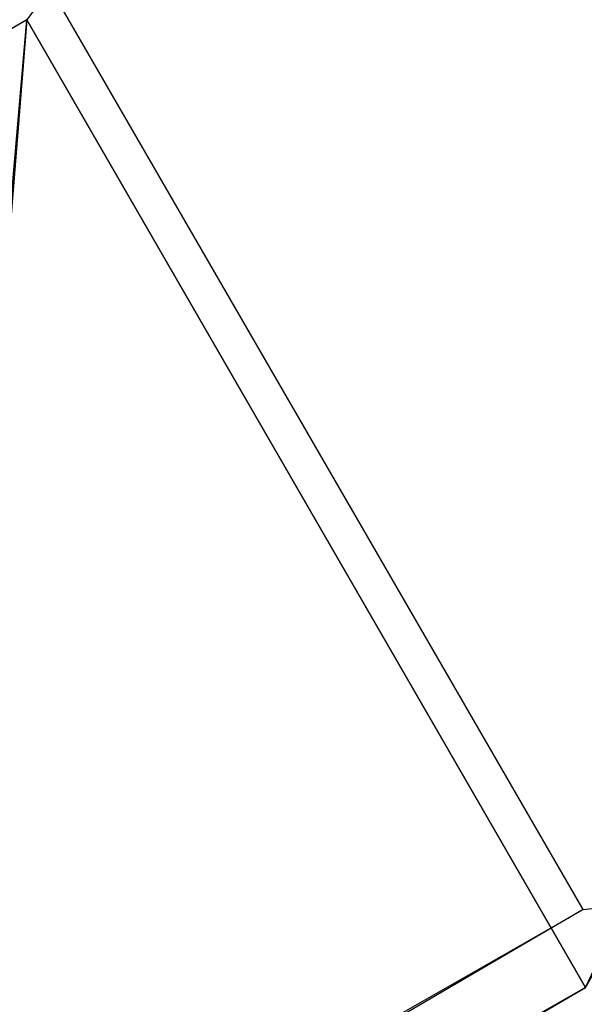
# Model space of a CAD drawing. Units: centimetres. Extents: x -238 to 238, y -210 to 210.
# Drawn here: x -197 to -196, y -180 to -177 of the extents above; entities that cross this region are included whole.
import ezdxf

# ---------------------------------------------------------------- set-up
doc = ezdxf.new("R2010")
doc.units = ezdxf.units.CM
doc.header["$LTSCALE"] = 2.54
doc.layers.get('0').update_dxf_attribs({"true_color": 0xff5454})
doc.layers.add('VP-EQ', color=7, linetype='Continuous', true_color=0x8a3492)

# ---------------------------------------------------------------- blocks, each defined once
blk = doc.blocks.new('Grupuj_1')
at = {"color": 43, "true_color": 0xcfb285}
for p, q in [((0.3951, 3.5338, 13.5047), (2.6923, 4.8452, 13.8581)), ((2.6923, 4.8452, 13.8581), (0.4225, 3.518, 14.3145)), ((4.5901, 1.5556, 13.7296), (2.6923, 4.8452, 13.8581)), ((4.5901, 1.5556, 13.7296), (2.6923, 4.8452, 13.8581)), ((4.5901, 1.5556, 13.7296), (2.6923, 4.8452, 13.8581)), ((2.6923, 4.8452, 13.5945), (2.6923, 4.8452, 13.8581)), ((4.5901, 1.5556, 13.4661), (2.6923, 4.8452, 13.5945)), ((4.5901, 1.5556, 13.7296), (2.6923, 4.8452, 13.8581)), ((4.5901, 1.5556, 13.4661), (2.6923, 4.8452, 13.5945)), ((4.5901, 1.5556, 13.7296), (2.293, 0.2441, 13.3762)), ((2.3204, 0.2283, 14.1861), (4.5901, 1.5556, 13.7296))]:
    blk.add_line(p, q, dxfattribs=at)
mesh = blk.add_polyface(dxfattribs=at)
corners = [(4.5901, 1.5556, 13.7296), (12.3631, 17.9919, 13.7877), (2.6923, 4.8452, 13.8581), (21.9069, 31.2309, 13.7234)]
mesh.append_faces([[corners[k] for k in face] for face in [(0, 1, 2), (1, 0, 3)]], dxfattribs={"vtx0": -1, "color": 43})
mesh = blk.add_polyface(dxfattribs=at)
corners = [(4.5901, 1.5556, 13.4661), (12.3631, 17.9919, 13.5241), (2.6923, 4.8452, 13.5945), (21.9069, 31.2309, 13.4598)]
mesh.append_faces([[corners[k] for k in face] for face in [(0, 1, 2), (1, 0, 3)]], dxfattribs={"vtx0": -1, "color": 43})
mesh = blk.add_polyface(dxfattribs=at)
corners = [(2.6923, 4.8452, 13.8581), (2.293, 0.2441, 13.3762), (0.3951, 3.5338, 13.5047), (4.5901, 1.5556, 13.7296)]
mesh.append_faces([[corners[k] for k in face] for face in [(0, 1, 2), (1, 0, 3)]], dxfattribs={"vtx0": -1, "color": 43})
mesh = blk.add_polyface(dxfattribs=at)
corners = [(2.3204, 0.2283, 14.1861), (2.6923, 4.8452, 13.8581), (0.4225, 3.518, 14.3145), (4.5901, 1.5556, 13.7296)]
mesh.append_faces([[corners[k] for k in face] for face in [(0, 1, 2), (1, 0, 3)]], dxfattribs={"vtx0": -1, "color": 43})
mesh = blk.add_polyface(dxfattribs=at)
corners = [(2.6923, 4.8452, 13.8581), (4.5901, 1.5556, 13.4661), (4.5901, 1.5556, 13.7296), (2.6923, 4.8452, 13.5945)]
mesh.append_faces([[corners[k] for k in face] for face in [(0, 1, 2), (1, 0, 3)]], dxfattribs={"vtx0": -1, "color": 43})
blk = doc.blocks.new('Grupuj_2')
at = {"color": 0}
blk.add_blockref('Grupuj_1', (35.8598, 24.602, 210.6361), dxfattribs=at)
blk = doc.blocks.new('RB1387_')
at = {"color": 0}
for p, q in [((311.7593, 511.7533), (312.9026, 509.7474)), ((312.9026, 509.7474), (311.7372, 511.7434)), ((312.9026, 509.7474), (316.191, 511.6474)), ((312.9026, 509.7474), (314.7044, 493.5267))]:
    blk.add_line(p, q, dxfattribs=at)

msp = doc.modelspace()

# ---------------------------------------------------------------- block references
at = {"color": 0}
msp.add_blockref('Grupuj_2', (-235.9625, -206.3258), dxfattribs=at)
at = {"layer": 'VP-EQ', "color": 0, "rotation": 90}
msp.add_blockref('RB1387_', (314.2274, -492.8061), dxfattribs=at)

doc.saveas('drawing.dxf')
